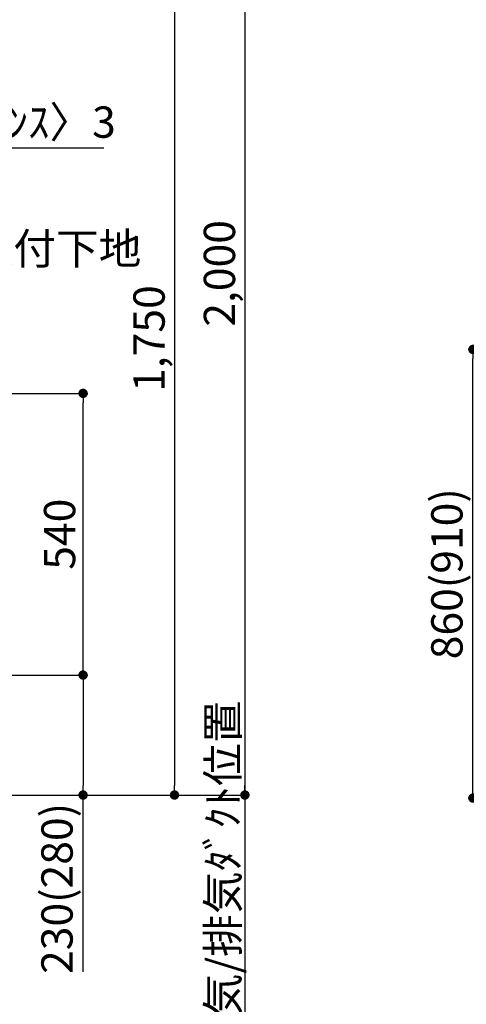
# Model space of a CAD drawing. Extents: x 83844 to 110317, y -11045 to -2175.
# Drawn here: x 105983 to 106839, y -9248 to -7360 of the extents above; entities that cross this region are included whole.
import ezdxf

# ---------------------------------------------------------------- set-up
doc = ezdxf.new("R2010")
doc.units = 0
doc.header["$LTSCALE"] = 50
doc.header["$MEASUREMENT"] = 0
doc.layers.get('0').update_dxf_attribs({"linetype": 'CONTINUOUS'})
doc.layers.get('DEFPOINTS').update_dxf_attribs({"color": 146, "linetype": 'CONTINUOUS'})
for name, color, linetype in [('150-機器', 8, 'CONTINUOUS'), ('160-文字', 254, 'CONTINUOUS'), ('166-寸法B', 11, 'CONTINUOUS')]:
    doc.layers.add(name, color=color, linetype=linetype)
doc.styles.add('KH001', font='txt')
doc.dimstyles.new('KH1xx030', dxfattribs={"dimscale": 30, "dimtxt": 2, "dimasz": 0.6, "dimexe": 0.3, "dimexo": 1.2, "dimgap": 0.5, "dimtad": 3, "dimdec": 1, "dimdsep": 46, "dimlunit": 6, "dimtxsty": 'KH001', "dimblk": 'DOT', "dimcen": 1, "dimdle": 1, "dimclrd": 256, "dimclre": 256, "dimclrt": 256, "dimadec": 0, "dimazin": 0, "dimtfac": 1, "dimtdec": 1, "dimtix": 1, "dimtmove": 2, "dimatfit": 3, "dimldrblk": 'CLOSEDBLANK', "dimfxl": 1, "dimtolj": 1, "dimtzin": 0, "dimlwd": -1, "dimlwe": -1, "dimarcsym": 0})

# ---------------------------------------------------------------- blocks, each defined once
blk = doc.blocks.new('_Dot')
at = {"color": 0, "linetype": 'ByBlock', "lineweight": -2}
blk.add_line((-0.5, 0), (-1, 0), dxfattribs=at)
at = {"color": 0, "linetype": 'ByBlock', "const_width": 0.5}
blk.add_lwpolyline([(-0.25, 0, 1), (0.25, 0, 1)], format="xyb", close=True, dxfattribs=at)
blk = doc.blocks.new('*D174')
at = {"layer": '166-寸法B', "transparency": 16777216}
for p, q in [((107171.5, -7992.5), (106842.7, -7992.5)), ((106851.7, -8834.5), (106851.7, -8010.5)), ((107172, -8852.5), (106842.7, -8852.5))]:
    blk.add_line(p, q, dxfattribs=at)
at = {"layer": 'DEFPOINTS', "color": 0, "transparency": 16777216}
for p in [(106851.7, -7992.5), (107207.5, -7992.5), (107208, -8852.5)]:
    blk.add_point(p, dxfattribs=at)
at = {"layer": '166-寸法B', "transparency": 16777216, "xscale": 18, "yscale": 18, "zscale": 18}
for p, rotation in [((106851.7, -7992.5), 90), ((106851.7, -8852.5), 270)]:
    blk.add_blockref('_Dot', p, dxfattribs=dict(at, rotation=rotation))
at = {"layer": '166-寸法B', "transparency": 16777216, "insert": (106801.7, -8422.5), "char_height": 60, "attachment_point": 5, "rotation": 90, "style": 'KH001'}
blk.add_mtext('\\A1;860(910)', dxfattribs=at)
blk = doc.blocks.new('_ClosedBlank')
at = {"color": 0, "linetype": 'ByBlock', "lineweight": -2}
for p, q in [((-1, 0.17), (0, 0)), ((-1, 0.17), (-1, -0.17)), ((0, 0), (-1, -0.17))]:
    blk.add_line(p, q, dxfattribs=at)
blk = doc.blocks.new('COOKER_DANMEN_S_A_R_E_A2')
at = {"layer": '166-寸法B'}
for p, q in [((50426.1, -6864.7), (50426.1, -8828.7)), ((50291.1, -7114.7), (50291.1, -8828.7)), ((50155.9, -7606.8), (49697.2, -7606.8)), ((49788.2, -8076.7), (50124.8, -8076.7)), ((50115.8, -8598.7), (50115.8, -8094.7)), ((49733.2, -8616.7), (50124.8, -8616.7)), ((49733.2, -8616.7), (50124.8, -8616.7)), ((50115.8, -8634.7), (50115.8, -8828.7)), ((50426.1, -8816.7), (50426.1, -9495.4)), ((49717.2, -8846.7), (50435.1, -8846.7)), ((49733.2, -8846.7), (50435.1, -8846.7)), ((49748.2, -8846.7), (50300.1, -8846.7)), ((49748.2, -8846.7), (50124.8, -8846.7)), ((50115.8, -9185.7), (50115.8, -8846.7))]:
    blk.add_line(p, q, dxfattribs=at)
at = {"layer": '166-寸法B', "xscale": 18, "yscale": 18, "zscale": 18}
for p, rotation in [((50115.8, -8076.7), 90), ((50115.8, -8616.7), 270), ((50115.8, -8616.7), 90), ((50115.8, -8846.7), 270), ((50291.1, -8846.7), 270), ((50426.1, -8846.7), 270)]:
    blk.add_blockref('_Dot', p, dxfattribs=dict(at, rotation=rotation))
at = {"layer": '160-文字', "style": 'KH001'}
blk.add_text('取付下地', height=60, dxfattribs=at).set_placement((49900.2, -7829.2))
at = {"layer": '166-寸法B', "insert": (49951.2, -7556.8), "char_height": 60, "attachment_point": 5, "style": 'KH001'}
blk.add_mtext('\\A1;〈ｸﾘｱﾗﾝｽ〉3', dxfattribs=at)
at = {"layer": '166-寸法B', "char_height": 60, "attachment_point": 5, "rotation": 90, "style": 'KH001'}
for s, insert in [('\\A1;2,000', (50377.3, -7846.7)), ('\\A1;1,750', (50242.3, -7971.7)), ('\\A1;540', (50070.8, -8346.7)), ('\\A1;後方給気/排気ﾀﾞｸﾄ位置', (50383.9, -9091)), ('\\A1;230(280)', (50065.8, -9025.7))]:
    blk.add_mtext(s, dxfattribs=dict(at, insert=insert))

msp = doc.modelspace()

# ---------------------------------------------------------------- block references
at = {"layer": '150-機器', "color": 3}
msp.add_blockref('COOKER_DANMEN_S_A_R_E_A2', (55988.29, 0), dxfattribs=at)

# ---------------------------------------------------------------- dimensions: what is measured, and where the dimension line sits
at = {"layer": '166-寸法B'}
dim = msp.add_linear_dim(base=(106851.69, -7992.51), p1=(107207.98, -8852.51), p2=(107207.46, -7992.51), angle=90, dimstyle='KH1xx030', override={"dimpost": '(910)'}, dxfattribs=at)
dim.commit()
dim.dimension.update_dxf_attribs({"geometry": '*D174', "text_midpoint": (106801.66, -8422.51)})

doc.saveas('drawing.dxf')
